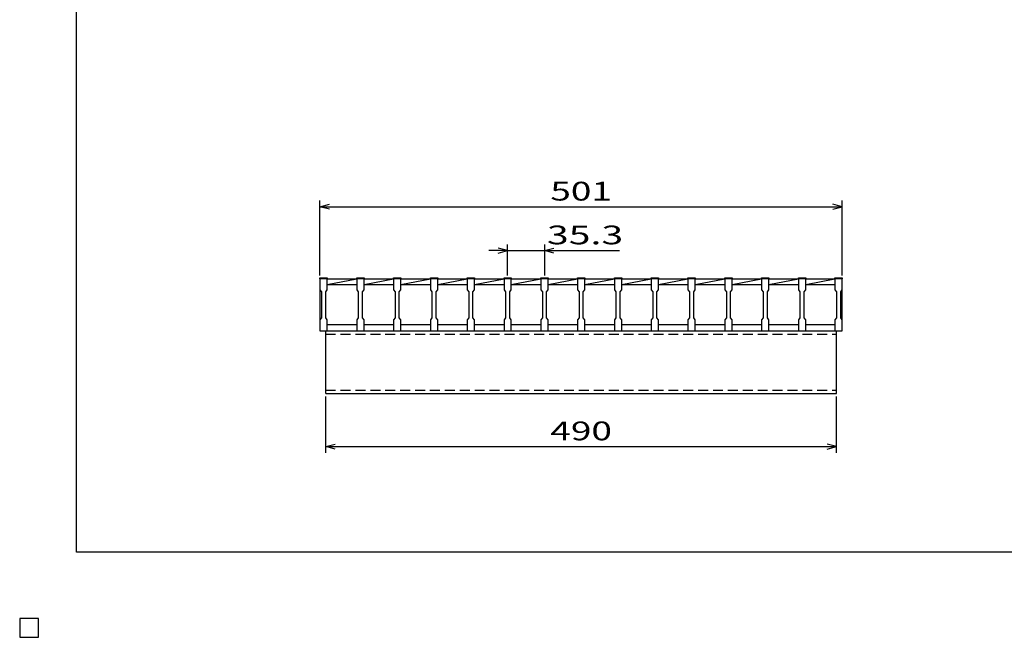
# Model space of a CAD drawing. Units: millimetres. Extents: x -182 to 173, y -128 to 105.
# Drawn here: x -182 to -25, y -128 to -30 of the extents above; entities that cross this region are included whole.
import ezdxf
from ezdxf.enums import TextEntityAlignment as Align

# ---------------------------------------------------------------- set-up
doc = ezdxf.new("R2010")
doc.units = ezdxf.units.MM
doc.header["$LTSCALE"] = 0.25
doc.linetypes.add('DASHED2', pattern=[9.525, 6.35, -3.175])
for name, color, linetype in [('16', 7, 'Continuous'), ('22', 7, 'Continuous'), ('24', 7, 'Continuous'), ('32', 7, 'Continuous')]:
    doc.layers.add(name, color=color, linetype=linetype)
doc.styles.add('dcStyle0', font='txt.shx', dxfattribs={"width": 0.833333, "bigfont": 'bigfont'})

msp = doc.modelspace()

# ---------------------------------------------------------------- linework, layer by layer
at = {"color": 150, "linetype": 'Continuous', "lineweight": 25}
for p, q in [((-172.9, -114.65), (-172.9, 105.35)), ((173.1, -114.65), (-172.9, -114.65)), ((-179, -125.25), (-182, -125.25)), ((-182, -125.25), (-182, -128.25)), ((-179, -125.25), (-182, -125.25)), ((-182, -125.25), (-182, -128.25)), ((-179, -125.25), (-182, -125.25)), ((-182, -125.25), (-182, -128.25)), ((-179, -125.25), (-182, -125.25)), ((-182, -125.25), (-182, -128.25)), ((-179, -125.25), (-182, -125.25)), ((-182, -125.25), (-182, -128.25)), ((-179, -128.25), (-179, -125.25)), ((-179, -128.25), (-179, -125.25)), ((-179, -128.25), (-179, -125.25)), ((-179, -128.25), (-179, -125.25)), ((-179, -128.25), (-179, -125.25)), ((-182, -128.25), (-179, -128.25)), ((-182, -128.25), (-179, -128.25)), ((-182, -128.25), (-179, -128.25)), ((-182, -128.25), (-179, -128.25)), ((-182, -128.25), (-179, -128.25))]:
    msp.add_line(p, q, dxfattribs=at)
at = {"layer": '16', "color": 3, "linetype": 'Continuous', "lineweight": 25}
for p, q in [((-134, -70.92), (-134, -70.8)), ((-134, -70.8), (-132.83, -70.8)), ((-132.83, -70.8), (-132.83, -70.92)), ((-128.12, -70.92), (-128.12, -70.8)), ((-128.12, -70.8), (-126.95, -70.8)), ((-126.95, -70.8), (-126.95, -70.92)), ((-122.23, -70.92), (-122.23, -70.8)), ((-122.23, -70.8), (-121.07, -70.8)), ((-121.07, -70.8), (-121.07, -70.92)), ((-116.35, -70.92), (-116.35, -70.8)), ((-116.35, -70.8), (-115.18, -70.8)), ((-115.18, -70.8), (-115.18, -70.92)), ((-110.47, -70.92), (-110.47, -70.8)), ((-110.47, -70.8), (-109.3, -70.8)), ((-109.3, -70.8), (-109.3, -70.92)), ((-104.58, -70.92), (-104.58, -70.8)), ((-104.58, -70.8), (-103.42, -70.8)), ((-103.42, -70.8), (-103.42, -70.92)), ((-98.7, -70.92), (-98.7, -70.8)), ((-98.7, -70.8), (-97.53, -70.8)), ((-97.53, -70.8), (-97.53, -70.92)), ((-92.82, -70.92), (-92.82, -70.8)), ((-92.82, -70.8), (-91.65, -70.8)), ((-91.65, -70.8), (-91.65, -70.92)), ((-86.93, -70.92), (-86.93, -70.8)), ((-86.93, -70.8), (-85.77, -70.8)), ((-85.77, -70.8), (-85.77, -70.92)), ((-81.05, -70.92), (-81.05, -70.8)), ((-81.05, -70.8), (-79.88, -70.8)), ((-79.88, -70.8), (-79.88, -70.92)), ((-75.17, -70.92), (-75.17, -70.8)), ((-75.17, -70.8), (-74, -70.8)), ((-74, -70.8), (-74, -70.92)), ((-69.28, -70.92), (-69.28, -70.8)), ((-69.28, -70.8), (-68.12, -70.8)), ((-68.12, -70.8), (-68.12, -70.92)), ((-63.4, -70.92), (-63.4, -70.8)), ((-63.4, -70.8), (-62.23, -70.8)), ((-62.23, -70.8), (-62.23, -70.92)), ((-57.52, -70.92), (-57.52, -70.8)), ((-57.52, -70.8), (-56.35, -70.8)), ((-56.35, -70.8), (-56.35, -70.92)), ((-51.67, -70.92), (-51.67, -70.8)), ((-51.67, -70.8), (-50.5, -70.8)), ((-50.5, -70.8), (-50.5, -70.92)), ((-134, -70.92), (-134, -72.67)), ((-132.83, -70.92), (-134, -70.92)), ((-134, -70.92), (-134, -78.25)), ((-132.83, -72.67), (-132.83, -70.92)), ((-132.83, -70.92), (-128.12, -70.92)), ((-132.83, -71.83), (-128.12, -70.92)), ((-132.83, -71.83), (-128.12, -71.83)), ((-128.12, -70.92), (-128.12, -72.67)), ((-126.95, -70.92), (-128.12, -70.92)), ((-126.95, -72.67), (-126.95, -70.92)), ((-126.95, -70.92), (-122.23, -70.92)), ((-126.95, -71.83), (-122.23, -70.92)), ((-126.95, -71.83), (-122.23, -71.83)), ((-122.23, -70.92), (-122.23, -72.67)), ((-121.07, -70.92), (-122.23, -70.92)), ((-121.07, -72.67), (-121.07, -70.92)), ((-121.07, -70.92), (-116.35, -70.92)), ((-121.07, -71.83), (-116.35, -70.92)), ((-121.07, -71.83), (-116.35, -71.83)), ((-116.35, -70.92), (-116.35, -72.67)), ((-115.18, -70.92), (-116.35, -70.92)), ((-115.18, -72.67), (-115.18, -70.92)), ((-115.18, -70.92), (-110.47, -70.92)), ((-115.18, -71.83), (-110.47, -70.92)), ((-115.18, -71.83), (-110.47, -71.83)), ((-110.47, -70.92), (-110.47, -72.67)), ((-109.3, -70.92), (-110.47, -70.92)), ((-109.3, -72.67), (-109.3, -70.92)), ((-109.3, -70.92), (-104.58, -70.92)), ((-109.3, -71.83), (-104.58, -70.92)), ((-109.3, -71.83), (-104.58, -71.83)), ((-104.58, -70.92), (-104.58, -72.67)), ((-103.42, -70.92), (-104.58, -70.92)), ((-103.42, -72.67), (-103.42, -70.92)), ((-103.42, -70.92), (-98.7, -70.92)), ((-103.42, -71.83), (-98.7, -70.92)), ((-103.42, -71.83), (-98.7, -71.83)), ((-98.7, -70.92), (-98.7, -72.67)), ((-97.53, -70.92), (-98.7, -70.92)), ((-97.53, -72.67), (-97.53, -70.92)), ((-97.53, -70.92), (-92.82, -70.92)), ((-97.53, -71.83), (-92.82, -70.92)), ((-97.53, -71.83), (-92.82, -71.83)), ((-92.82, -70.92), (-92.82, -72.67)), ((-91.65, -70.92), (-92.82, -70.92)), ((-91.65, -72.67), (-91.65, -70.92)), ((-91.65, -70.92), (-86.93, -70.92)), ((-91.65, -71.83), (-86.93, -70.92)), ((-91.65, -71.83), (-86.93, -71.83)), ((-86.93, -70.92), (-86.93, -72.67)), ((-85.77, -70.92), (-86.93, -70.92)), ((-85.77, -72.67), (-85.77, -70.92)), ((-85.77, -70.92), (-81.05, -70.92)), ((-85.77, -71.83), (-81.05, -70.92)), ((-85.77, -71.83), (-81.05, -71.83)), ((-81.05, -70.92), (-81.05, -72.67)), ((-79.88, -70.92), (-81.05, -70.92)), ((-79.88, -72.67), (-79.88, -70.92)), ((-79.88, -70.92), (-75.17, -70.92)), ((-79.88, -71.83), (-75.17, -70.92)), ((-79.88, -71.83), (-75.17, -71.83)), ((-75.17, -70.92), (-75.17, -72.67)), ((-74, -70.92), (-75.17, -70.92)), ((-74, -72.67), (-74, -70.92)), ((-74, -70.92), (-69.28, -70.92)), ((-74, -71.83), (-69.28, -70.92)), ((-74, -71.83), (-69.28, -71.83)), ((-69.28, -70.92), (-69.28, -72.67)), ((-68.12, -70.92), (-69.28, -70.92)), ((-68.12, -72.67), (-68.12, -70.92)), ((-68.12, -70.92), (-63.4, -70.92)), ((-68.12, -71.83), (-63.4, -70.92)), ((-68.12, -71.83), (-63.4, -71.83)), ((-63.4, -70.92), (-63.4, -72.67)), ((-62.23, -70.92), (-63.4, -70.92)), ((-62.23, -72.67), (-62.23, -70.92)), ((-62.23, -70.92), (-57.52, -70.92)), ((-62.23, -71.83), (-57.52, -70.92)), ((-62.23, -71.83), (-57.52, -71.83)), ((-57.52, -70.92), (-57.52, -72.67)), ((-56.35, -70.92), (-57.52, -70.92)), ((-56.35, -72.67), (-56.35, -70.92)), ((-56.35, -70.92), (-51.67, -70.92)), ((-56.35, -71.83), (-51.67, -70.92)), ((-56.35, -71.83), (-51.67, -71.83)), ((-51.67, -70.92), (-51.67, -72.67)), ((-50.5, -70.92), (-51.67, -70.92)), ((-50.5, -72.67), (-50.5, -70.92)), ((-50.5, -78.25), (-50.5, -70.92)), ((-134, -72.67), (-133.75, -73)), ((-133.75, -73), (-133.75, -77.17)), ((-133.08, -73), (-132.83, -72.67)), ((-133.08, -77.17), (-133.08, -73)), ((-128.12, -72.67), (-127.87, -73)), ((-127.87, -73), (-127.87, -77.17)), ((-127.2, -73), (-126.95, -72.67)), ((-127.2, -77.17), (-127.2, -73)), ((-122.23, -72.67), (-121.98, -73)), ((-121.98, -73), (-121.98, -77.17)), ((-121.32, -73), (-121.07, -72.67)), ((-121.32, -77.17), (-121.32, -73)), ((-116.35, -72.67), (-116.1, -73)), ((-116.1, -73), (-116.1, -77.17)), ((-115.43, -73), (-115.18, -72.67)), ((-115.43, -77.17), (-115.43, -73)), ((-110.47, -72.67), (-110.22, -73)), ((-110.22, -73), (-110.22, -77.17)), ((-109.55, -73), (-109.3, -72.67)), ((-109.55, -77.17), (-109.55, -73)), ((-104.58, -72.67), (-104.33, -73)), ((-104.33, -73), (-104.33, -77.17)), ((-103.67, -73), (-103.42, -72.67)), ((-103.67, -77.17), (-103.67, -73)), ((-98.7, -72.67), (-98.45, -73)), ((-98.45, -73), (-98.45, -77.17)), ((-97.78, -73), (-97.53, -72.67)), ((-97.78, -77.17), (-97.78, -73)), ((-92.82, -72.67), (-92.57, -73)), ((-92.57, -73), (-92.57, -77.17)), ((-91.9, -73), (-91.65, -72.67)), ((-91.9, -77.17), (-91.9, -73)), ((-86.93, -72.67), (-86.68, -73)), ((-86.68, -73), (-86.68, -77.17)), ((-86.02, -73), (-85.77, -72.67)), ((-86.02, -77.17), (-86.02, -73)), ((-81.05, -72.67), (-80.8, -73)), ((-80.8, -73), (-80.8, -77.17)), ((-80.13, -73), (-79.88, -72.67)), ((-80.13, -77.17), (-80.13, -73)), ((-75.17, -72.67), (-74.92, -73)), ((-74.92, -73), (-74.92, -77.17)), ((-74.25, -73), (-74, -72.67)), ((-74.25, -77.17), (-74.25, -73)), ((-69.28, -72.67), (-69.03, -73)), ((-69.03, -73), (-69.03, -77.17)), ((-68.37, -73), (-68.12, -72.67)), ((-68.37, -77.17), (-68.37, -73)), ((-63.4, -72.67), (-63.15, -73)), ((-63.15, -73), (-63.15, -77.17)), ((-62.48, -73), (-62.23, -72.67)), ((-62.48, -77.17), (-62.48, -73)), ((-57.52, -72.67), (-57.27, -73)), ((-57.27, -73), (-57.27, -77.17)), ((-56.6, -73), (-56.35, -72.67)), ((-56.6, -77.17), (-56.6, -73)), ((-51.67, -72.67), (-51.42, -73)), ((-51.42, -73), (-51.42, -77.17)), ((-50.75, -73), (-50.5, -72.67)), ((-50.75, -77.17), (-50.75, -73)), ((-133.75, -77.17), (-134, -77.5)), ((-134, -77.5), (-134, -79.25)), ((-132.83, -77.5), (-133.08, -77.17)), ((-132.83, -79.25), (-132.83, -77.5)), ((-132.83, -78.25), (-128.12, -78.25)), ((-127.87, -77.17), (-128.12, -77.5)), ((-128.12, -77.5), (-128.12, -79.25)), ((-126.95, -77.5), (-127.2, -77.17)), ((-126.95, -79.25), (-126.95, -77.5)), ((-126.95, -78.25), (-122.23, -78.25)), ((-121.98, -77.17), (-122.23, -77.5)), ((-122.23, -77.5), (-122.23, -79.25)), ((-121.07, -77.5), (-121.32, -77.17)), ((-121.07, -79.25), (-121.07, -77.5)), ((-121.07, -78.25), (-116.35, -78.25)), ((-116.1, -77.17), (-116.35, -77.5)), ((-116.35, -77.5), (-116.35, -79.25)), ((-115.18, -77.5), (-115.43, -77.17)), ((-115.18, -79.25), (-115.18, -77.5)), ((-115.18, -78.25), (-110.47, -78.25)), ((-110.22, -77.17), (-110.47, -77.5)), ((-110.47, -77.5), (-110.47, -79.25)), ((-109.3, -77.5), (-109.55, -77.17)), ((-109.3, -79.25), (-109.3, -77.5)), ((-109.3, -78.25), (-104.58, -78.25)), ((-104.33, -77.17), (-104.58, -77.5)), ((-104.58, -77.5), (-104.58, -79.25)), ((-103.42, -77.5), (-103.67, -77.17)), ((-103.42, -79.25), (-103.42, -77.5)), ((-103.42, -78.25), (-98.7, -78.25)), ((-98.45, -77.17), (-98.7, -77.5)), ((-98.7, -77.5), (-98.7, -79.25)), ((-97.53, -77.5), (-97.78, -77.17)), ((-97.53, -79.25), (-97.53, -77.5)), ((-97.53, -78.25), (-92.82, -78.25)), ((-92.57, -77.17), (-92.82, -77.5)), ((-92.82, -77.5), (-92.82, -79.25)), ((-91.65, -77.5), (-91.9, -77.17)), ((-91.65, -79.25), (-91.65, -77.5)), ((-91.65, -78.25), (-86.93, -78.25)), ((-86.68, -77.17), (-86.93, -77.5)), ((-86.93, -77.5), (-86.93, -79.25)), ((-85.77, -77.5), (-86.02, -77.17)), ((-85.77, -79.25), (-85.77, -77.5)), ((-85.77, -78.25), (-81.05, -78.25)), ((-80.8, -77.17), (-81.05, -77.5)), ((-81.05, -77.5), (-81.05, -79.25)), ((-79.88, -77.5), (-80.13, -77.17)), ((-79.88, -79.25), (-79.88, -77.5)), ((-79.88, -78.25), (-75.17, -78.25)), ((-74.92, -77.17), (-75.17, -77.5)), ((-75.17, -77.5), (-75.17, -79.25)), ((-74, -77.5), (-74.25, -77.17)), ((-74, -79.25), (-74, -77.5)), ((-74, -78.25), (-69.28, -78.25)), ((-69.03, -77.17), (-69.28, -77.5)), ((-69.28, -77.5), (-69.28, -79.25)), ((-68.12, -77.5), (-68.37, -77.17)), ((-68.12, -79.25), (-68.12, -77.5)), ((-68.12, -78.25), (-63.4, -78.25)), ((-63.15, -77.17), (-63.4, -77.5)), ((-63.4, -77.5), (-63.4, -79.25)), ((-62.23, -77.5), (-62.48, -77.17)), ((-62.23, -79.25), (-62.23, -77.5)), ((-62.23, -78.25), (-57.52, -78.25)), ((-57.27, -77.17), (-57.52, -77.5)), ((-57.52, -77.5), (-57.52, -79.25)), ((-56.35, -77.5), (-56.6, -77.17)), ((-56.35, -79.25), (-56.35, -77.5)), ((-56.35, -78.25), (-51.67, -78.25)), ((-51.42, -77.17), (-51.67, -77.5)), ((-51.67, -77.5), (-51.67, -79.25)), ((-50.5, -77.5), (-50.75, -77.17)), ((-50.5, -79.25), (-50.5, -77.5)), ((-134, -79.25), (-132.83, -79.25)), ((-133.08, -79.25), (-51.42, -79.25)), ((-133.08, -89.25), (-133.08, -79.25)), ((-128.12, -79.25), (-126.95, -79.25)), ((-122.23, -79.25), (-121.07, -79.25)), ((-116.35, -79.25), (-115.18, -79.25)), ((-110.47, -79.25), (-109.3, -79.25)), ((-104.58, -79.25), (-103.42, -79.25)), ((-98.7, -79.25), (-97.53, -79.25)), ((-92.82, -79.25), (-91.65, -79.25)), ((-86.93, -79.25), (-85.77, -79.25)), ((-81.05, -79.25), (-79.88, -79.25)), ((-75.17, -79.25), (-74, -79.25)), ((-69.28, -79.25), (-68.12, -79.25)), ((-63.4, -79.25), (-62.23, -79.25)), ((-57.52, -79.25), (-56.35, -79.25)), ((-51.67, -79.25), (-50.5, -79.25)), ((-51.42, -89.25), (-51.42, -79.25)), ((-133.08, -89.25), (-51.42, -89.25)), ((-179, -125.25), (-182, -125.25)), ((-182, -125.25), (-182, -128.25)), ((-179, -125.25), (-182, -125.25)), ((-182, -125.25), (-182, -128.25)), ((-179, -125.25), (-182, -125.25)), ((-182, -125.25), (-182, -128.25)), ((-179, -125.25), (-182, -125.25)), ((-182, -125.25), (-182, -128.25)), ((-179, -125.25), (-182, -125.25)), ((-182, -125.25), (-182, -128.25)), ((-179, -128.25), (-179, -125.25)), ((-179, -128.25), (-179, -125.25)), ((-179, -128.25), (-179, -125.25)), ((-179, -128.25), (-179, -125.25)), ((-179, -128.25), (-179, -125.25)), ((-182, -128.25), (-179, -128.25)), ((-182, -128.25), (-179, -128.25)), ((-182, -128.25), (-179, -128.25)), ((-182, -128.25), (-179, -128.25)), ((-182, -128.25), (-179, -128.25))]:
    msp.add_line(p, q, dxfattribs=at)
at = {"layer": '16', "color": 3, "linetype": 'DASHED2', "lineweight": 25}
for p, q in [((-133.08, -79.78), (-51.42, -79.78)), ((-133.08, -88.72), (-51.42, -88.72))]:
    msp.add_line(p, q, dxfattribs=at)
at = {"layer": '22', "color": 4, "linetype": 'Continuous', "lineweight": 25}
for p, q in [((-134, -70.42), (-134, -58.42)), ((-134, -59.42), (-132.5, -59.02)), ((-132.5, -59.82), (-134, -59.42)), ((-134, -59.42), (-50.5, -59.42)), ((-50.5, -59.42), (-52, -59.02)), ((-52, -59.82), (-50.5, -59.42)), ((-50.5, -70.42), (-50.5, -58.42)), ((-104, -66.42), (-105.5, -66.02)), ((-104, -70.42), (-104, -65.42)), ((-98.12, -65.42), (-98.12, -70.42)), ((-98.12, -66.42), (-96.62, -66.02)), ((-104, -66.42), (-107, -66.42)), ((-105.5, -66.82), (-104, -66.42)), ((-104, -66.42), (-98.12, -66.42)), ((-96.62, -66.82), (-98.12, -66.42)), ((-98.12, -66.42), (-86.12, -66.42)), ((-133.08, -98.75), (-133.08, -89.75)), ((-51.42, -98.75), (-51.42, -89.75)), ((-133.08, -97.75), (-131.58, -97.35)), ((-51.42, -97.75), (-52.92, -97.35)), ((-131.58, -98.15), (-133.08, -97.75)), ((-133.08, -97.75), (-51.42, -97.75)), ((-52.92, -98.15), (-51.42, -97.75))]:
    msp.add_line(p, q, dxfattribs=at)
at = {"layer": '22', "color": 2, "linetype": 'Continuous', "lineweight": 25}
for p, q in [((-179, -125.25), (-182, -125.25)), ((-182, -125.25), (-182, -128.25)), ((-179, -125.25), (-182, -125.25)), ((-182, -125.25), (-182, -128.25)), ((-179, -125.25), (-182, -125.25)), ((-182, -125.25), (-182, -128.25)), ((-179, -128.25), (-179, -125.25)), ((-179, -128.25), (-179, -125.25)), ((-179, -128.25), (-179, -125.25)), ((-182, -128.25), (-179, -128.25)), ((-182, -128.25), (-179, -128.25)), ((-182, -128.25), (-179, -128.25))]:
    msp.add_line(p, q, dxfattribs=at)
at = {"layer": '24', "color": 4, "linetype": 'Continuous', "lineweight": 25}
for p, q in [((-179, -125.25), (-182, -125.25)), ((-182, -125.25), (-182, -128.25)), ((-179, -125.25), (-182, -125.25)), ((-182, -125.25), (-182, -128.25)), ((-179, -125.25), (-182, -125.25)), ((-182, -125.25), (-182, -128.25)), ((-179, -128.25), (-179, -125.25)), ((-179, -128.25), (-179, -125.25)), ((-179, -128.25), (-179, -125.25)), ((-182, -128.25), (-179, -128.25)), ((-182, -128.25), (-179, -128.25)), ((-182, -128.25), (-179, -128.25))]:
    msp.add_line(p, q, dxfattribs=at)
at = {"layer": '32', "color": 4, "linetype": 'Continuous', "lineweight": 25}
for p, q in [((-179, -125.25), (-182, -125.25)), ((-182, -125.25), (-182, -128.25)), ((-179, -125.25), (-182, -125.25)), ((-182, -125.25), (-182, -128.25)), ((-179, -125.25), (-182, -125.25)), ((-182, -125.25), (-182, -128.25)), ((-179, -125.25), (-182, -125.25)), ((-182, -125.25), (-182, -128.25)), ((-179, -125.25), (-182, -125.25)), ((-182, -125.25), (-182, -128.25)), ((-179, -128.25), (-179, -125.25)), ((-179, -128.25), (-179, -125.25)), ((-179, -128.25), (-179, -125.25)), ((-179, -128.25), (-179, -125.25)), ((-179, -128.25), (-179, -125.25)), ((-182, -128.25), (-179, -128.25)), ((-182, -128.25), (-179, -128.25)), ((-182, -128.25), (-179, -128.25)), ((-182, -128.25), (-179, -128.25)), ((-182, -128.25), (-179, -128.25))]:
    msp.add_line(p, q, dxfattribs=at)

# ---------------------------------------------------------------- texts
at = {"layer": '22', "color": 2, "style": 'dcStyle0', "width": 0.833333}
for s, p, p2 in [(' 501 ', (-98.5, -58.42), (-86, -58.42)), (' 35.3 ', (-99.12, -65.42), (-84.12, -65.42)), (' 490 ', (-98.5, -96.75), (-86, -96.75))]:
    msp.add_text(s, height=3, dxfattribs=at).set_placement(p, p2, align=Align.FIT)

doc.saveas('drawing.dxf')
